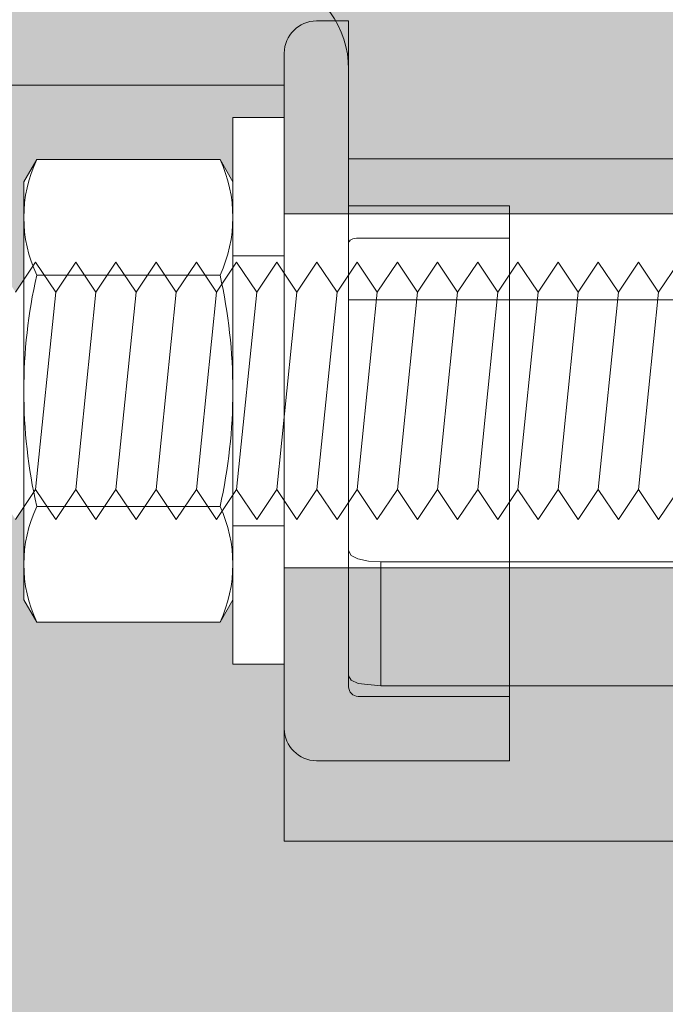
# Model space of a CAD drawing. Units: metres. Extents: x -8.366 to -7.466, y -8.135 to -7.185.
# Drawn here: x -7.788 to -7.767, y -7.649 to -7.619 of the extents above; entities that cross this region are included whole.
import ezdxf

# ---------------------------------------------------------------- set-up
doc = ezdxf.new("R2010")
doc.units = ezdxf.units.M
doc.linetypes.add('AUSGEZOGEN', pattern=[0])
doc.linetypes.add('STRICHLINIE2_S3', pattern=[0.0025, 0, -0.0025])
doc.layers.add('DARSTELLUNG', color=7, linetype='AUSGEZOGEN', lineweight=18)
doc.layers.add('FILLING', color=7, linetype='AUSGEZOGEN', lineweight=18)

msp = doc.modelspace()

# ---------------------------------------------------------------- hatches: boundary and pattern name
at = {"layer": 'FILLING', "linetype": 'AUSGEZOGEN', "lineweight": 18}
for color, points in [(8, [(-7.759325275844403, -7.62471336387159), (-7.759325275844403, -7.625969783514729), (-7.749325275845511, -7.625969783514729), (-7.749325275845511, -7.42446977914193), (-7.759325275844403, -7.42446977914193), (-7.75932527584551, -7.425713363856651), (-7.77932527582877, -7.425713363856651), (-7.77932527584551, -7.429713363864039), (-7.949325275845539, -7.429713363864039), (-7.94932527584442, -7.434213363864119), (-7.939325275845539, -7.434213363864119), (-7.939325275845539, -7.458840245779747), (-7.938990314906925, -7.459346176364115), (-7.938240314906925, -7.45821336386411), (-7.937490314906925, -7.459346176364115), (-7.936740314906925, -7.45821336386411), (-7.935990314906925, -7.459346176364115), (-7.935240314906925, -7.45821336386411), (-7.934490314906925, -7.459346176364115), (-7.934325276888639, -7.45909690019066), (-7.934325276888639, -7.434213363864119), (-7.924325276888639, -7.434213363864119), (-7.924325276888639, -7.458840244204233), (-7.923990314906925, -7.459346176364115), (-7.923240314906925, -7.45821336386411), (-7.922490314906925, -7.459346176364115), (-7.921740314906925, -7.45821336386411), (-7.920990314906925, -7.459346176364115), (-7.920240314906925, -7.45821336386411), (-7.919490314906925, -7.459346176364115), (-7.918740314906925, -7.45821336386411), (-7.917990314906925, -7.459346176364115), (-7.917240314906925, -7.45821336386411), (-7.916490314906925, -7.459346176364115), (-7.915740314906925, -7.45821336386411), (-7.914990314906925, -7.459346176364115), (-7.914240314906925, -7.45821336386411), (-7.913490314906925, -7.459346176364115), (-7.912740314906925, -7.45821336386411), (-7.911607502406921, -7.459346176364115), (-7.911607502406921, -7.467080551364105), (-7.912289070093648, -7.467762119050831), (-7.912740314906925, -7.467080551364105), (-7.913490314906925, -7.46821336386411), (-7.914240314906925, -7.467080551364105), (-7.914990314906925, -7.46821336386411), (-7.915740314906925, -7.467080551364105), (-7.916490314906925, -7.46821336386411), (-7.917240314906925, -7.467080551364105), (-7.917990314906925, -7.46821336386411), (-7.918740314906925, -7.467080551364105), (-7.919490314906925, -7.46821336386411), (-7.920240314906925, -7.467080551364105), (-7.920990314906925, -7.46821336386411), (-7.921740314906925, -7.467080551364105), (-7.922490314906925, -7.46821336386411), (-7.923240314906925, -7.467080551364105), (-7.923990314906925, -7.46821336386411), (-7.924325276888639, -7.467707431704228), (-7.924325276888639, -7.582840244204252), (-7.923990314906925, -7.583346176364134), (-7.923240314906925, -7.582213363864128), (-7.922490314906925, -7.583346176364134), (-7.921740314906925, -7.582213363864128), (-7.920990314906925, -7.583346176364134), (-7.920240314906925, -7.582213363864128), (-7.919490314906925, -7.583346176364134), (-7.918740314906925, -7.582213363864128), (-7.917990314906925, -7.583346176364134), (-7.917240314906925, -7.582213363864128), (-7.916490314906925, -7.583346176364134), (-7.915740314906925, -7.582213363864128), (-7.914990314906925, -7.583346176364134), (-7.914240314906925, -7.582213363864128), (-7.913490314906925, -7.583346176364134), (-7.912740314906925, -7.582213363864128), (-7.911607502406921, -7.583346176364134), (-7.911607502406921, -7.591080551364123), (-7.912289070093648, -7.591762119050849), (-7.912740314906925, -7.591080551364123), (-7.913490314906925, -7.592213363864128), (-7.914240314906925, -7.591080551364123), (-7.914990314906925, -7.592213363864128), (-7.915740314906925, -7.591080551364123), (-7.916490314906925, -7.592213363864128), (-7.917240314906925, -7.591080551364123), (-7.917990314906925, -7.592213363864128), (-7.918740314906925, -7.591080551364123), (-7.919490314906925, -7.592213363864128), (-7.920240314906925, -7.591080551364123), (-7.920990314906925, -7.592213363864128), (-7.921740314906925, -7.591080551364123), (-7.922490314906925, -7.592213363864128), (-7.923240314906925, -7.591080551364123), (-7.923990314906925, -7.592213363864128), (-7.924325276888639, -7.591707431704246), (-7.924325276888639, -7.616213363864119), (-7.934325276888639, -7.616213363864119), (-7.934325276888639, -7.591964087690673), (-7.934490314906925, -7.592213363864128), (-7.935240314906925, -7.591080551364123), (-7.935990314906925, -7.592213363864128), (-7.936740314906925, -7.591080551364123), (-7.937490314906925, -7.592213363864128), (-7.938240314906925, -7.591080551364123), (-7.938990314906925, -7.592213363864128), (-7.939325275845539, -7.59170743327976), (-7.939325275845539, -7.616213363864119), (-7.949325275845539, -7.616213363864119), (-7.949325275845539, -7.62071336386407), (-7.77932527584551, -7.62071336386407), (-7.77932527582877, -7.62471336387159)]), (71, [(-7.807059809828773, -7.626213363841764), (-7.806434809828773, -7.627140447175098), (-7.805809809828773, -7.626213363841764), (-7.805184809828773, -7.627140447175098), (-7.804559809828773, -7.626213363841764), (-7.803934809828773, -7.627140447175098), (-7.803309809828773, -7.626213363841764), (-7.802684809828773, -7.627140447175098), (-7.802059809828773, -7.626213363841764), (-7.801434809828773, -7.627140447175098), (-7.800809809828773, -7.626213363841764), (-7.800184809828773, -7.627140447175098), (-7.799559809828773, -7.626213363841764), (-7.798934809828773, -7.627140447175098), (-7.798309809828773, -7.626213363841764), (-7.797684809828773, -7.627140447175098), (-7.797059809828773, -7.626213363841764), (-7.796434809828773, -7.627140447175098), (-7.795809809828773, -7.626213363841764), (-7.795184809828773, -7.627140447175098), (-7.794559809828773, -7.626213363841764), (-7.79393480982877, -7.6271404471751), (-7.793309809828773, -7.626213363841764), (-7.79268480982877, -7.6271404471751), (-7.792059809828773, -7.626213363841764), (-7.791434809828769, -7.627140447175098), (-7.79080980982877, -7.626213363841764), (-7.790184809828769, -7.627140447175098), (-7.789559809828769, -7.626213363841764), (-7.78893480982877, -7.627140447175098), (-7.788309809828769, -7.626213363841764), (-7.787684809828769, -7.627140447175098), (-7.787425275828772, -7.626755471741765), (-7.787425275828772, -7.623713363841763), (-7.787026903828773, -7.623023363841765), (-7.781323647828772, -7.623023363841765), (-7.780925275828772, -7.623713363841763), (-7.780925275828772, -7.621713363841764), (-7.779325275845512, -7.621713363841764), (-7.779325275845512, -7.62071336386407), (-7.947325275845541, -7.62071336386407), (-7.947325275845541, -7.813776720437986), (-7.751325276044746, -7.813776720437986), (-7.751325276143564, -7.644213363864039), (-7.779325275845512, -7.644213363864039), (-7.779325275845512, -7.638713363841764), (-7.780925275828772, -7.638713363841764), (-7.780925275828772, -7.636713363841764), (-7.781323647828772, -7.637403363841765), (-7.787026903828773, -7.637403363841765), (-7.787425275828772, -7.636713363841764), (-7.787425275828772, -7.633828388408432), (-7.787684809828769, -7.634213363841764), (-7.788309809828769, -7.633286280508432), (-7.78893480982877, -7.634213363841764), (-7.789559809828769, -7.633286280508432), (-7.790184809828769, -7.634213363841764), (-7.79080980982877, -7.633286280508432), (-7.791434809828769, -7.634213363841764), (-7.792059809828769, -7.633286280508434), (-7.792684809828773, -7.634213363841764), (-7.793309809828769, -7.633286280508434), (-7.793934809828773, -7.634213363841764), (-7.794559809828773, -7.633286280508432), (-7.795184809828773, -7.634213363841764), (-7.795809809828773, -7.633286280508432), (-7.796434809828773, -7.634213363841764), (-7.797059809828773, -7.633286280508432), (-7.797684809828773, -7.634213363841764), (-7.798309809828773, -7.633286280508432), (-7.798934809828773, -7.634213363841764), (-7.799559809828773, -7.633286280508432), (-7.800184809828773, -7.634213363841764), (-7.800809809828773, -7.633286280508432), (-7.801434809828773, -7.634213363841764), (-7.802059809828773, -7.633286280508432), (-7.802684809828773, -7.634213363841764), (-7.803309809828773, -7.633286280508432), (-7.803934809828773, -7.634213363841764), (-7.804559809828773, -7.633286280508432), (-7.805184809828773, -7.634213363841764), (-7.805809809828773, -7.633286280508432), (-7.806434809828773, -7.634213363841764), (-7.807059809828773, -7.633286280508432), (-7.807684809828773, -7.634213363841764), (-7.808309809828773, -7.633286280508432), (-7.808934809828773, -7.634213363841764), (-7.809559809828773, -7.633286280508432), (-7.810184809828773, -7.634213363841764), (-7.810842289828771, -7.633286280508432), (-7.810842289828771, -7.627140447175098), (-7.809559809828773, -7.626213363841764), (-7.808934809828773, -7.627140447175096), (-7.808309809828773, -7.626213363841764), (-7.807684809828773, -7.627140447175096)]), (8, [(-7.749325275845511, -7.63446977914193), (-7.759325275844403, -7.63446977914193), (-7.759325275844403, -7.63571336381194), (-7.77932527582877, -7.63571336381194), (-7.77932527584551, -7.644213363864039), (-7.749325275845511, -7.644213363864039)])]:
    msp.add_hatch(color=color, dxfattribs=at).paths.add_polyline_path(points)

# ---------------------------------------------------------------- linework, layer by layer
at = {"layer": 'DARSTELLUNG', "color": 7, "linetype": 'AUSGEZOGEN', "lineweight": 18}
for p, q in [((-7.778325275781269, -7.61871336381939), (-7.777325275733769, -7.61871336381939)), ((-7.777325275733769, -7.61871336381939), (-7.777325275733769, -7.62471336387159)), ((-7.77932527582877, -7.62471336387159), (-7.77932527582877, -7.619713363983339)), ((-7.77932527584551, -7.62071336386407), (-7.949325275845539, -7.62071336386407)), ((-7.949325275845539, -7.62071336386407), (-7.77932527584551, -7.62071336386407)), ((-7.77932527584551, -7.644213363864039), (-7.77932527584551, -7.62071336386407)), ((-7.77932527582877, -7.62071336386407), (-7.77932527582877, -7.62471336387159)), ((-7.77932527582877, -7.621713363841764), (-7.78092527582877, -7.621713363841764)), ((-7.78092527582877, -7.621713363841764), (-7.78092527582877, -7.638713363841764)), ((-7.77932527582877, -7.638713363841764), (-7.77932527582877, -7.621713363841764)), ((-7.787026903828771, -7.623023363841765), (-7.78742527582877, -7.623713363841763)), ((-7.78132364782877, -7.623023363841765), (-7.787026903828771, -7.623023363841765)), ((-7.78092527582877, -7.623713363841763), (-7.78132364782877, -7.623023363841765)), ((-7.78742527582877, -7.623713363841763), (-7.78742527582877, -7.636713363841764)), ((-7.78092527582877, -7.636713363841764), (-7.78092527582877, -7.623713363841763)), ((-7.77932527582877, -7.62471336387159), (-7.75622527584555, -7.62471336387159)), ((-7.777325275733769, -7.62471336387159), (-7.77932527582877, -7.62471336387159)), ((-7.78705980982877, -7.626213363841764), (-7.787684809828769, -7.627140447175098)), ((-7.78705980982877, -7.626213363841764), (-7.787684809828769, -7.627140447175098)), ((-7.786434809828769, -7.627140447175098), (-7.78705980982877, -7.626213363841764)), ((-7.786434809828769, -7.627140447175098), (-7.78705980982877, -7.626213363841764)), ((-7.785809809828769, -7.626213363841764), (-7.786434809828769, -7.627140447175098)), ((-7.785809809828769, -7.626213363841764), (-7.786434809828769, -7.627140447175098)), ((-7.785184809828769, -7.627140447175098), (-7.785809809828769, -7.626213363841764)), ((-7.785184809828769, -7.627140447175098), (-7.785809809828769, -7.626213363841764)), ((-7.784559809828769, -7.626213363841764), (-7.785184809828769, -7.627140447175098)), ((-7.784559809828769, -7.626213363841764), (-7.785184809828769, -7.627140447175098)), ((-7.78393480982877, -7.627140447175098), (-7.784559809828769, -7.626213363841764)), ((-7.78393480982877, -7.627140447175098), (-7.784559809828769, -7.626213363841764)), ((-7.783309809828769, -7.626213363841764), (-7.78393480982877, -7.627140447175098)), ((-7.783309809828769, -7.626213363841764), (-7.78393480982877, -7.627140447175098)), ((-7.782684809828769, -7.627140447175098), (-7.783309809828769, -7.626213363841764)), ((-7.782684809828769, -7.627140447175098), (-7.783309809828769, -7.626213363841764)), ((-7.78205980982877, -7.626213363841764), (-7.782684809828769, -7.627140447175098)), ((-7.78205980982877, -7.626213363841764), (-7.782684809828769, -7.627140447175098)), ((-7.781434809828769, -7.627140447175098), (-7.78205980982877, -7.626213363841764)), ((-7.781434809828769, -7.627140447175098), (-7.78205980982877, -7.626213363841764)), ((-7.780809809828769, -7.626213363841764), (-7.781434809828769, -7.627140447175098)), ((-7.780809809828769, -7.626213363841764), (-7.781434809828769, -7.627140447175098)), ((-7.78018480982877, -7.627140447175098), (-7.780809809828769, -7.626213363841764)), ((-7.78018480982877, -7.627140447175098), (-7.780809809828769, -7.626213363841764)), ((-7.779559809828769, -7.626213363841764), (-7.78018480982877, -7.627140447175098)), ((-7.779559809828769, -7.626213363841764), (-7.78018480982877, -7.627140447175098)), ((-7.778934809828769, -7.627140447175098), (-7.779559809828769, -7.626213363841764)), ((-7.778934809828769, -7.627140447175098), (-7.779559809828769, -7.626213363841764)), ((-7.77830980982877, -7.626213363841764), (-7.778934809828769, -7.627140447175098)), ((-7.77830980982877, -7.626213363841764), (-7.778934809828769, -7.627140447175098)), ((-7.777684809828769, -7.627140447175098), (-7.77830980982877, -7.626213363841764)), ((-7.777684809828769, -7.627140447175098), (-7.77830980982877, -7.626213363841764)), ((-7.77705980982877, -7.626213363841764), (-7.777684809828769, -7.627140447175098)), ((-7.77705980982877, -7.626213363841764), (-7.777684809828769, -7.627140447175098)), ((-7.776434809828769, -7.627140447175098), (-7.77705980982877, -7.626213363841764)), ((-7.776434809828769, -7.627140447175098), (-7.77705980982877, -7.626213363841764)), ((-7.775809809828769, -7.626213363841764), (-7.776434809828769, -7.627140447175098)), ((-7.775809809828769, -7.626213363841764), (-7.776434809828769, -7.627140447175098)), ((-7.775184809828768, -7.627140447175098), (-7.775809809828769, -7.626213363841764)), ((-7.775184809828768, -7.627140447175098), (-7.775809809828769, -7.626213363841764)), ((-7.774559809828768, -7.626213363841764), (-7.775184809828768, -7.627140447175098)), ((-7.774559809828768, -7.626213363841764), (-7.775184809828768, -7.627140447175098)), ((-7.773934809828767, -7.627140447175098), (-7.774559809828768, -7.626213363841764)), ((-7.773934809828767, -7.627140447175098), (-7.774559809828768, -7.626213363841764)), ((-7.773309809828768, -7.626213363841764), (-7.773934809828767, -7.627140447175098)), ((-7.773309809828768, -7.626213363841764), (-7.773934809828767, -7.627140447175098)), ((-7.772684809828768, -7.627140447175098), (-7.773309809828768, -7.626213363841764)), ((-7.772684809828768, -7.627140447175098), (-7.773309809828768, -7.626213363841764)), ((-7.772059809828767, -7.626213363841764), (-7.772684809828768, -7.627140447175098)), ((-7.772059809828767, -7.626213363841764), (-7.772684809828768, -7.627140447175098)), ((-7.771434809828768, -7.627140447175098), (-7.772059809828767, -7.626213363841764)), ((-7.771434809828768, -7.627140447175098), (-7.772059809828767, -7.626213363841764)), ((-7.770809809828767, -7.626213363841764), (-7.771434809828768, -7.627140447175098)), ((-7.770809809828767, -7.626213363841764), (-7.771434809828768, -7.627140447175098)), ((-7.770184809828767, -7.627140447175098), (-7.770809809828767, -7.626213363841764)), ((-7.770184809828767, -7.627140447175098), (-7.770809809828767, -7.626213363841764)), ((-7.769559809828768, -7.626213363841764), (-7.770184809828767, -7.627140447175098)), ((-7.769559809828768, -7.626213363841764), (-7.770184809828767, -7.627140447175098)), ((-7.768934809828767, -7.627140447175098), (-7.769559809828768, -7.626213363841764)), ((-7.768934809828767, -7.627140447175098), (-7.769559809828768, -7.626213363841764)), ((-7.768309809828768, -7.626213363841764), (-7.768934809828767, -7.627140447175098)), ((-7.768309809828768, -7.626213363841764), (-7.768934809828767, -7.627140447175098)), ((-7.767684809828768, -7.627140447175098), (-7.768309809828768, -7.626213363841764)), ((-7.767684809828768, -7.627140447175098), (-7.768309809828768, -7.626213363841764)), ((-7.767059809828767, -7.626213363841764), (-7.767684809828768, -7.627140447175098)), ((-7.767059809828767, -7.626213363841764), (-7.767684809828768, -7.627140447175098)), ((-7.787026903828771, -7.626618363841764), (-7.78132364782877, -7.626618363841764)), ((-7.786434809828769, -7.627140447175098), (-7.78705980982877, -7.633286280508432)), ((-7.785184809828769, -7.627140447175098), (-7.785809809828769, -7.633286280508432)), ((-7.78393480982877, -7.627140447175098), (-7.784559809828769, -7.633286280508432)), ((-7.782684809828769, -7.627140447175098), (-7.783309809828769, -7.633286280508432)), ((-7.781434809828769, -7.627140447175098), (-7.78205980982877, -7.633286280508432)), ((-7.78018480982877, -7.627140447175098), (-7.780809809828769, -7.633286280508432)), ((-7.778934809828769, -7.627140447175098), (-7.779559809828769, -7.633286280508432)), ((-7.777684809828767, -7.627140447175098), (-7.77830980982877, -7.633286280508432)), ((-7.776434809828768, -7.627140447175098), (-7.777059809828767, -7.633286280508432)), ((-7.775184809828768, -7.627140447175098), (-7.775809809828767, -7.633286280508432)), ((-7.773934809828767, -7.627140447175098), (-7.774559809828768, -7.633286280508432)), ((-7.772684809828768, -7.627140447175098), (-7.773309809828768, -7.633286280508432)), ((-7.771434809828768, -7.627140447175098), (-7.772059809828767, -7.633286280508432)), ((-7.770184809828767, -7.627140447175098), (-7.770809809828767, -7.633286280508432)), ((-7.768934809828767, -7.627140447175098), (-7.769559809828768, -7.633286280508432)), ((-7.767684809828768, -7.627140447175098), (-7.768309809828768, -7.633286280508432)), ((-7.787684809828769, -7.634213363841764), (-7.78705980982877, -7.633286280508432)), ((-7.787684809828769, -7.634213363841764), (-7.78705980982877, -7.633286280508432)), ((-7.78705980982877, -7.633286280508432), (-7.786434809828769, -7.634213363841764)), ((-7.78705980982877, -7.633286280508432), (-7.786434809828769, -7.634213363841764)), ((-7.786434809828769, -7.634213363841764), (-7.785809809828769, -7.633286280508432)), ((-7.786434809828769, -7.634213363841764), (-7.785809809828769, -7.633286280508432)), ((-7.785809809828769, -7.633286280508432), (-7.785184809828769, -7.634213363841764)), ((-7.785809809828769, -7.633286280508432), (-7.785184809828769, -7.634213363841764)), ((-7.785184809828769, -7.634213363841764), (-7.784559809828769, -7.633286280508432)), ((-7.785184809828769, -7.634213363841764), (-7.784559809828769, -7.633286280508432)), ((-7.784559809828769, -7.633286280508432), (-7.78393480982877, -7.634213363841764)), ((-7.784559809828769, -7.633286280508432), (-7.78393480982877, -7.634213363841764)), ((-7.78393480982877, -7.634213363841764), (-7.783309809828769, -7.633286280508432)), ((-7.78393480982877, -7.634213363841764), (-7.783309809828769, -7.633286280508432)), ((-7.783309809828769, -7.633286280508432), (-7.782684809828769, -7.634213363841764)), ((-7.783309809828769, -7.633286280508432), (-7.782684809828769, -7.634213363841764)), ((-7.782684809828769, -7.634213363841764), (-7.78205980982877, -7.633286280508432)), ((-7.782684809828769, -7.634213363841764), (-7.78205980982877, -7.633286280508432)), ((-7.78205980982877, -7.633286280508432), (-7.781434809828769, -7.634213363841764)), ((-7.78205980982877, -7.633286280508432), (-7.781434809828769, -7.634213363841764)), ((-7.781434809828769, -7.634213363841764), (-7.780809809828769, -7.633286280508432)), ((-7.781434809828769, -7.634213363841764), (-7.780809809828769, -7.633286280508432)), ((-7.780809809828769, -7.633286280508432), (-7.78018480982877, -7.634213363841764)), ((-7.780809809828769, -7.633286280508432), (-7.78018480982877, -7.634213363841764)), ((-7.78018480982877, -7.634213363841764), (-7.779559809828769, -7.633286280508432)), ((-7.78018480982877, -7.634213363841764), (-7.779559809828769, -7.633286280508432)), ((-7.779559809828769, -7.633286280508432), (-7.778934809828769, -7.634213363841764)), ((-7.779559809828769, -7.633286280508432), (-7.778934809828769, -7.634213363841764)), ((-7.778934809828769, -7.634213363841764), (-7.77830980982877, -7.633286280508432)), ((-7.778934809828769, -7.634213363841764), (-7.77830980982877, -7.633286280508432)), ((-7.77830980982877, -7.633286280508432), (-7.777684809828769, -7.634213363841764)), ((-7.77830980982877, -7.633286280508432), (-7.777684809828769, -7.634213363841764)), ((-7.777684809828769, -7.634213363841764), (-7.77705980982877, -7.633286280508432)), ((-7.777684809828769, -7.634213363841764), (-7.77705980982877, -7.633286280508432)), ((-7.77705980982877, -7.633286280508432), (-7.776434809828768, -7.634213363841764)), ((-7.77705980982877, -7.633286280508432), (-7.776434809828768, -7.634213363841764)), ((-7.776434809828768, -7.634213363841764), (-7.775809809828767, -7.633286280508432)), ((-7.776434809828768, -7.634213363841764), (-7.775809809828767, -7.633286280508432)), ((-7.775809809828767, -7.633286280508432), (-7.775184809828768, -7.634213363841764)), ((-7.775809809828767, -7.633286280508432), (-7.775184809828768, -7.634213363841764)), ((-7.775184809828768, -7.634213363841764), (-7.774559809828768, -7.633286280508432)), ((-7.775184809828768, -7.634213363841764), (-7.774559809828768, -7.633286280508432)), ((-7.774559809828768, -7.633286280508432), (-7.773934809828767, -7.634213363841764)), ((-7.774559809828768, -7.633286280508432), (-7.773934809828767, -7.634213363841764)), ((-7.773934809828767, -7.634213363841764), (-7.773309809828768, -7.633286280508432)), ((-7.773934809828767, -7.634213363841764), (-7.773309809828768, -7.633286280508432)), ((-7.773309809828768, -7.633286280508432), (-7.772684809828768, -7.634213363841764)), ((-7.773309809828768, -7.633286280508432), (-7.772684809828768, -7.634213363841764)), ((-7.772684809828768, -7.634213363841764), (-7.772059809828767, -7.633286280508432)), ((-7.772684809828768, -7.634213363841764), (-7.772059809828767, -7.633286280508432)), ((-7.772059809828767, -7.633286280508432), (-7.771434809828768, -7.634213363841764)), ((-7.772059809828767, -7.633286280508432), (-7.771434809828768, -7.634213363841764)), ((-7.771434809828768, -7.634213363841764), (-7.770809809828767, -7.633286280508432)), ((-7.771434809828768, -7.634213363841764), (-7.770809809828767, -7.633286280508432)), ((-7.770809809828767, -7.633286280508432), (-7.770184809828767, -7.634213363841764)), ((-7.770809809828767, -7.633286280508432), (-7.770184809828767, -7.634213363841764)), ((-7.770184809828767, -7.634213363841764), (-7.769559809828768, -7.633286280508432)), ((-7.770184809828767, -7.634213363841764), (-7.769559809828768, -7.633286280508432)), ((-7.769559809828768, -7.633286280508432), (-7.768934809828767, -7.634213363841764)), ((-7.769559809828768, -7.633286280508432), (-7.768934809828767, -7.634213363841764)), ((-7.768934809828767, -7.634213363841764), (-7.768309809828768, -7.633286280508432)), ((-7.768934809828767, -7.634213363841764), (-7.768309809828768, -7.633286280508432)), ((-7.768309809828768, -7.633286280508432), (-7.767684809828768, -7.634213363841764)), ((-7.768309809828768, -7.633286280508432), (-7.767684809828768, -7.634213363841764)), ((-7.767684809828768, -7.634213363841764), (-7.767059809828767, -7.633286280508432)), ((-7.767684809828768, -7.634213363841764), (-7.767059809828767, -7.633286280508432)), ((-7.787026903828771, -7.633808363841765), (-7.78132364782877, -7.633808363841765)), ((-7.75632527584551, -7.635713363864039), (-7.77932527584551, -7.635713363864039)), ((-7.77932527584551, -7.635713363864039), (-7.77932527584551, -7.644213363864039)), ((-7.77932527582877, -7.64071336370019), (-7.77932527582877, -7.63571336381194)), ((-7.77932527582877, -7.63571336381194), (-7.777325275733769, -7.63571336381194)), ((-7.777325275733769, -7.63571336381194), (-7.777325275733769, -7.63941336404589)), ((-7.78742527582877, -7.636713363841764), (-7.787026903828771, -7.637403363841765)), ((-7.78132364782877, -7.637403363841765), (-7.78092527582877, -7.636713363841764)), ((-7.787026903828771, -7.637403363841765), (-7.78132364782877, -7.637403363841765)), ((-7.78092527582877, -7.638713363841764), (-7.77932527582877, -7.638713363841764)), ((-7.777025275719518, -7.639713363536289), (-7.772325275845519, -7.639713363536289)), ((-7.772325275845519, -7.639713363536289), (-7.772325275845519, -7.641713363864141)), ((-7.772325275845519, -7.641713363864141), (-7.77832527573377, -7.641713363841738)), ((-7.749325276143563, -7.644213363864039), (-7.77932527584551, -7.644213363864039)), ((-7.77932527584551, -7.644213363864039), (-7.749325275845511, -7.644213363864039))]:
    msp.add_line(p, q, dxfattribs=at)
at = {"layer": 'DARSTELLUNG', "color": 6, "linetype": 'STRICHLINIE2_S3', "lineweight": 13}
for p, q in [((-7.77732527584551, -7.623002261313219), (-7.77732527584551, -7.620213363864119)), ((-7.77732527584551, -7.623002261313219), (-7.77732527584551, -7.627380430719119)), ((-7.75832527584551, -7.623002261313219), (-7.77732527584551, -7.623002261313219)), ((-7.772325275845519, -7.62446336383059), (-7.777325275733769, -7.62446336383059)), ((-7.772325275845519, -7.62546336399449), (-7.772325275845519, -7.62446336383059)), ((-7.77932527582877, -7.63571336381194), (-7.77932527582877, -7.62471336387159)), ((-7.777325275733769, -7.63571336381194), (-7.777325275733769, -7.62471336387159)), ((-7.777140080770069, -7.625474782009291), (-7.77719194680817, -7.62548864334879)), ((-7.77708380282407, -7.62546624597219), (-7.777140080770069, -7.625474782009291)), ((-7.777025275719518, -7.62546336399449), (-7.77708380282407, -7.62546624597219)), ((-7.772325275845519, -7.62546336399449), (-7.777025275719518, -7.62546336399449)), ((-7.772325275845519, -7.639713363536289), (-7.772325275845519, -7.62546336399449)), ((-7.77731951131772, -7.625584100187391), (-7.777325275733769, -7.62561336373969)), ((-7.777302439593269, -7.625555961207139), (-7.77731951131772, -7.625584100187391)), ((-7.777274716617719, -7.625530028530038), (-7.777302439593269, -7.625555961207139)), ((-7.777237407769869, -7.625507297739989), (-7.777274716617719, -7.625530028530038)), ((-7.77719194680817, -7.62548864334879), (-7.777237407769869, -7.625507297739989)), ((-7.78092527482877, -7.626013363841765), (-7.77932527582877, -7.626013363841765)), ((-7.77732527584551, -7.63517858746152), (-7.77732527584551, -7.627380430719119)), ((-7.77732527584551, -7.627380430719119), (-7.75832527584551, -7.627380430719119)), ((-7.77932527582877, -7.634413363841764), (-7.78092527482877, -7.634413363841764)), ((-7.77732527584551, -7.63517858746152), (-7.77732527584551, -7.63907986035572)), ((-7.777249906146909, -7.63533194438301), (-7.777325275845461, -7.635178587461527)), ((-7.777033932128811, -7.635442129059594), (-7.777249906146909, -7.63533194438301)), ((-7.776709182104832, -7.63550560750201), (-7.777033932128811, -7.635442129059594)), ((-7.776325275845461, -7.635525955908748), (-7.776709182104832, -7.63550560750201)), ((-7.75932527584551, -7.635525955908719), (-7.77632527584551, -7.635525955908719)), ((-7.77632527584551, -7.639389659213919), (-7.77632527584551, -7.635525955908719)), ((-7.777325275845461, -7.639079860355732), (-7.777249520594828, -7.639210207939721)), ((-7.777249520594828, -7.639210207939721), (-7.777033242594837, -7.639309242067202)), ((-7.777033242594837, -7.639309242067202), (-7.776325275845461, -7.639389659213904)), ((-7.75932527584551, -7.639389659213919), (-7.77632527584551, -7.639389659213919))]:
    msp.add_line(p, q, dxfattribs=at)
msp.add_arc((-7.78032527584551, -7.620213363864119), 0.003, 0, 71.6971661807648, dxfattribs=at)
at = {"layer": 'DARSTELLUNG', "color": 7, "linetype": 'AUSGEZOGEN', "lineweight": 18}
for centre, radius, start, end in [((-7.778325275746345, -7.619713363806814), 0.000999999987425326, 90, 180), ((-7.78317082382877, -7.624820863841766), 0.004254452000001038, 155.007562999989, 204.992437000011), ((-7.78517972782877, -7.624820863841766), 0.004254452000001038, 335.007562999989, 24.99243700001096), ((-7.771005025828769, -7.630213363841763), 0.01642025000000103, 167.353395000004, 192.646604999999), ((-7.79734552582877, -7.630213363841763), 0.01642025000000103, 347.3533949999972, 12.64660499999975), ((-7.78317082382877, -7.635605863841765), 0.004254452000001038, 155.007562999989, 204.992437000011), ((-7.78517972782877, -7.635605863841765), 0.004254452000001038, 335.007562999989, 24.99243700001096), ((-7.777025275733768, -7.639413363841739), 0.0002999999999992724, 180, 270), ((-7.77832527573377, -7.640713363841738), 0.0009999999999999998, 180, 270)]:
    msp.add_arc(centre, radius, start, end, dxfattribs=at)

doc.saveas('drawing.dxf')
